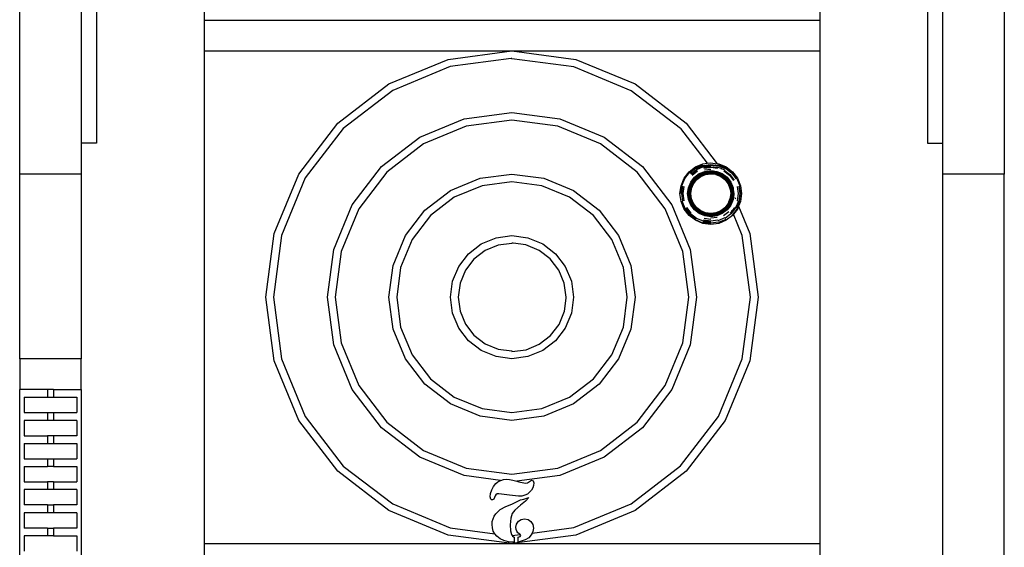
# Model space of a CAD drawing. Units: inches. Extents: x 103 to 425, y -10 to 174.
# Drawn here: x 103 to 135, y 138 to 155 of the extents above; entities that cross this region are included whole.
import ezdxf

# ---------------------------------------------------------------- set-up
doc = ezdxf.new("R2010")
doc.units = ezdxf.units.IN
doc.header["$MEASUREMENT"] = 0
doc.layers.add('Edges', color=7, linetype='Continuous')

# ---------------------------------------------------------------- blocks, each defined once
blk = doc.blocks.new('shuffleplan')
at = {"layer": 'Edges'}
for p, q in [((102.934, 150.131), (102.934, 174.131)), ((104.934, 172.131), (104.934, 151.131)), ((132.934, 151.131), (132.934, 172.131)), ((105.433, 169.099), (105.433, 151.131)), ((132.435, 169.099), (132.435, 151.131)), ((108.934, 161.131), (108.934, 155.131)), ((128.934, 161.131), (128.934, 155.131)), ((134.934, 159.631), (134.934, 150.131)), ((108.934, 155.131), (128.934, 155.131)), ((108.934, 155.131), (108.934, 154.131)), ((128.934, 155.131), (128.934, 154.131)), ((108.934, 154.131), (118.934, 154.131)), ((108.934, 154.131), (108.934, 138.131)), ((116.864, 153.859), (118.934, 154.131)), ((118.934, 154.131), (128.934, 154.131)), ((118.934, 154.131), (121.005, 153.859)), ((128.934, 154.131), (128.934, 138.131)), ((114.934, 153.06), (116.864, 153.859)), ((116.927, 153.624), (115.056, 152.849)), ((118.902, 153.884), (116.927, 153.624)), ((118.934, 153.888), (118.902, 153.884)), ((118.934, 153.879), (118.902, 153.884)), ((118.934, 153.888), (118.934, 153.879)), ((120.94, 153.615), (118.934, 153.879)), ((122.808, 152.841), (120.94, 153.615)), ((121.005, 153.859), (122.934, 153.06)), ((113.277, 151.788), (114.934, 153.06)), ((122.934, 153.06), (124.591, 151.788)), ((115.056, 152.849), (113.45, 151.616)), ((124.413, 151.61), (122.808, 152.841)), ((117.381, 151.927), (118.934, 152.131)), ((118.934, 152.131), (120.487, 151.927)), ((112.006, 150.131), (113.277, 151.788)), ((115.934, 151.328), (117.381, 151.927)), ((117.447, 151.683), (116.06, 151.109)), ((118.934, 151.879), (117.447, 151.683)), ((120.422, 151.683), (118.934, 151.879)), ((121.808, 151.109), (120.422, 151.683)), ((120.487, 151.927), (121.934, 151.328)), ((124.591, 151.788), (125.604, 150.468)), ((113.45, 151.616), (112.217, 150.01)), ((124.413, 151.61), (125.279, 150.481)), ((105.433, 151.131), (104.934, 151.131)), ((104.934, 151.131), (104.934, 150.131)), ((114.692, 150.374), (115.934, 151.328)), ((116.06, 151.109), (114.87, 150.196)), ((122.999, 150.196), (121.808, 151.109)), ((121.934, 151.328), (123.177, 150.374)), ((132.435, 151.131), (132.934, 151.131)), ((132.934, 150.131), (132.934, 151.131)), ((124.894, 150.362), (125.135, 150.462)), ((124.906, 150.34), (125.141, 150.437)), ((124.921, 150.314), (125.149, 150.408)), ((125.135, 150.462), (125.279, 150.481)), ((125.149, 150.408), (125.318, 150.43)), ((125.153, 150.392), (125.329, 150.415)), ((125.279, 150.481), (125.394, 150.496)), ((125.284, 150.475), (125.279, 150.481)), ((125.318, 150.43), (125.308, 150.443)), ((125.318, 150.43), (125.394, 150.44)), ((125.329, 150.415), (125.318, 150.43)), ((125.329, 150.415), (125.394, 150.424)), ((125.334, 150.409), (125.329, 150.415)), ((125.394, 150.496), (125.604, 150.468)), ((125.394, 150.44), (125.638, 150.408)), ((125.394, 150.424), (125.634, 150.392)), ((125.604, 150.468), (125.61, 150.46)), ((125.604, 150.468), (125.652, 150.462)), ((125.638, 150.408), (125.656, 150.401)), ((125.64, 150.422), (125.656, 150.401)), ((125.646, 150.437), (125.881, 150.34)), ((125.652, 150.462), (125.894, 150.362)), ((125.656, 150.401), (125.66, 150.395)), ((125.656, 150.401), (125.866, 150.314)), ((104.934, 150.131), (102.934, 150.131)), ((102.934, 144.131), (102.934, 150.131)), ((104.934, 150.131), (104.934, 144.131)), ((111.207, 148.202), (112.006, 150.131)), ((113.738, 149.131), (114.692, 150.374)), ((114.87, 150.196), (113.956, 149.005)), ((117.899, 149.995), (118.934, 150.131)), ((118.934, 150.131), (119.969, 149.995)), ((123.912, 149.005), (122.999, 150.196)), ((123.177, 150.374), (124.13, 149.131)), ((124.528, 149.996), (124.687, 150.203)), ((124.55, 149.983), (124.705, 150.185)), ((124.687, 150.203), (124.894, 150.362)), ((124.695, 150.194), (124.9, 150.351)), ((124.715, 150.175), (124.914, 150.327)), ((124.749, 150.14), (124.938, 150.285)), ((124.775, 150.115), (124.956, 150.254)), ((124.788, 150.101), (124.966, 150.237)), ((124.863, 150.026), (125.019, 150.146)), ((124.882, 150.008), (125.032, 150.123)), ((124.891, 149.999), (125.038, 150.112)), ((124.899, 149.99), (125.044, 150.102)), ((124.907, 149.983), (125.049, 150.092)), ((124.914, 149.976), (125.054, 150.083)), ((124.938, 150.285), (125.158, 150.376)), ((125.019, 150.146), (125.199, 150.22)), ((125.032, 150.123), (125.206, 150.195)), ((125.038, 150.112), (125.21, 150.183)), ((125.044, 150.102), (125.213, 150.171)), ((125.049, 150.092), (125.215, 150.161)), ((125.054, 150.083), (125.218, 150.151)), ((125.059, 150.076), (125.22, 150.143)), ((125.063, 150.069), (125.222, 150.135)), ((125.066, 150.064), (125.224, 150.13)), ((125.068, 150.06), (125.225, 150.125)), ((125.069, 150.058), (125.226, 150.123)), ((125.07, 150.057), (125.226, 150.122)), ((125.162, 150.359), (125.354, 150.384)), ((125.167, 150.341), (125.366, 150.367)), ((125.172, 150.323), (125.379, 150.35)), ((125.187, 150.267), (125.394, 150.294)), ((125.199, 150.22), (125.394, 150.246)), ((125.206, 150.195), (125.394, 150.22)), ((125.21, 150.183), (125.394, 150.207)), ((125.213, 150.171), (125.394, 150.195)), ((125.215, 150.161), (125.394, 150.184)), ((125.218, 150.151), (125.394, 150.174)), ((125.22, 150.143), (125.394, 150.165)), ((125.222, 150.135), (125.394, 150.158)), ((125.224, 150.13), (125.394, 150.152)), ((125.225, 150.125), (125.394, 150.148)), ((125.226, 150.123), (125.394, 150.145)), ((125.226, 150.122), (125.394, 150.144)), ((125.354, 150.384), (125.35, 150.389)), ((125.354, 150.384), (125.394, 150.389)), ((125.366, 150.367), (125.354, 150.384)), ((125.366, 150.367), (125.394, 150.371)), ((125.379, 150.35), (125.366, 150.367)), ((125.379, 150.35), (125.394, 150.352)), ((125.383, 150.345), (125.379, 150.35)), ((125.394, 150.371), (125.62, 150.341)), ((125.394, 150.352), (125.615, 150.323)), ((125.394, 150.246), (125.467, 150.236)), ((125.394, 150.22), (125.489, 150.207)), ((125.394, 150.207), (125.5, 150.193)), ((125.394, 150.195), (125.575, 150.171)), ((125.394, 150.184), (125.572, 150.161)), ((125.394, 150.174), (125.528, 150.157)), ((125.394, 150.165), (125.536, 150.147)), ((125.394, 150.158), (125.542, 150.138)), ((125.394, 150.152), (125.547, 150.132)), ((125.394, 150.148), (125.551, 150.127)), ((125.394, 150.145), (125.553, 150.124)), ((125.394, 150.144), (125.553, 150.124)), ((125.489, 150.207), (125.467, 150.236)), ((125.467, 150.236), (125.588, 150.22)), ((125.5, 150.193), (125.489, 150.207)), ((125.489, 150.207), (125.581, 150.195)), ((125.5, 150.193), (125.578, 150.183)), ((125.528, 150.157), (125.569, 150.151)), ((125.536, 150.147), (125.528, 150.157)), ((125.536, 150.147), (125.567, 150.143)), ((125.542, 150.138), (125.536, 150.147)), ((125.542, 150.138), (125.565, 150.135)), ((125.547, 150.132), (125.542, 150.138)), ((125.547, 150.132), (125.563, 150.13)), ((125.551, 150.127), (125.547, 150.132)), ((125.551, 150.127), (125.562, 150.125)), ((125.553, 150.124), (125.551, 150.127)), ((125.554, 150.123), (125.553, 150.124)), ((125.554, 150.123), (125.561, 150.122)), ((125.554, 150.123), (125.562, 150.123)), ((125.561, 150.122), (125.718, 150.057)), ((125.562, 150.125), (125.719, 150.06)), ((125.562, 150.123), (125.718, 150.058)), ((125.563, 150.13), (125.722, 150.064)), ((125.565, 150.135), (125.725, 150.069)), ((125.567, 150.143), (125.728, 150.076)), ((125.569, 150.151), (125.733, 150.083)), ((125.572, 150.161), (125.738, 150.092)), ((125.575, 150.171), (125.743, 150.102)), ((125.578, 150.183), (125.749, 150.112)), ((125.581, 150.195), (125.756, 150.123)), ((125.588, 150.22), (125.769, 150.146)), ((125.625, 150.359), (125.717, 150.32)), ((125.71, 150.33), (125.717, 150.32)), ((125.717, 150.32), (125.739, 150.292)), ((125.717, 150.32), (125.84, 150.269)), ((125.733, 150.083), (125.873, 149.976)), ((125.738, 150.092), (125.88, 149.983)), ((125.743, 150.102), (125.888, 149.99)), ((125.749, 150.112), (125.897, 149.999)), ((125.756, 150.123), (125.906, 150.008)), ((125.769, 150.146), (125.924, 150.026)), ((125.822, 150.237), (125.999, 150.101)), ((125.831, 150.254), (126.012, 150.115)), ((125.874, 150.327), (126.072, 150.175)), ((125.881, 150.34), (126.083, 150.185)), ((125.894, 150.362), (126.101, 150.203)), ((125.999, 150.101), (126.135, 149.924)), ((126.012, 150.115), (126.151, 149.933)), ((126.072, 150.175), (126.225, 149.976)), ((126.101, 150.203), (126.26, 149.996)), ((134.934, 150.131), (132.934, 150.131)), ((132.934, 106.131), (132.934, 150.131)), ((134.934, 82.131), (134.934, 150.131)), ((112.217, 150.01), (111.442, 148.139)), ((116.934, 149.596), (117.899, 149.995)), ((118.934, 149.879), (117.964, 149.752)), ((119.904, 149.752), (118.934, 149.879)), ((119.969, 149.995), (120.934, 149.596)), ((124.428, 149.755), (124.528, 149.996)), ((124.44, 149.751), (124.538, 149.99)), ((124.453, 149.748), (124.55, 149.983)), ((124.669, 149.69), (124.744, 149.871)), ((124.694, 149.683), (124.767, 149.858)), ((124.707, 149.68), (124.778, 149.852)), ((124.718, 149.677), (124.788, 149.846)), ((124.729, 149.674), (124.797, 149.84)), ((124.738, 149.671), (124.806, 149.835)), ((124.744, 149.871), (124.863, 150.026)), ((124.747, 149.669), (124.814, 149.831)), ((124.754, 149.667), (124.82, 149.827)), ((124.76, 149.666), (124.825, 149.824)), ((124.764, 149.665), (124.829, 149.822)), ((124.767, 149.858), (124.882, 150.008)), ((124.767, 149.664), (124.832, 149.82)), ((124.768, 149.664), (124.833, 149.82)), ((124.778, 149.852), (124.891, 149.999)), ((124.788, 149.846), (124.899, 149.99)), ((124.797, 149.84), (124.907, 149.983)), ((124.806, 149.835), (124.914, 149.976)), ((124.814, 149.831), (124.92, 149.969)), ((124.82, 149.827), (124.925, 149.964)), ((124.825, 149.824), (124.93, 149.96)), ((124.829, 149.822), (124.933, 149.957)), ((124.832, 149.82), (124.935, 149.955)), ((124.833, 149.82), (124.936, 149.954)), ((124.92, 149.969), (125.059, 150.076)), ((124.925, 149.964), (125.063, 150.069)), ((124.93, 149.96), (125.066, 150.064)), ((124.933, 149.957), (125.068, 150.06)), ((124.935, 149.955), (125.069, 150.058)), ((124.936, 149.954), (125.07, 150.057)), ((125.718, 150.058), (125.853, 149.955)), ((125.718, 150.057), (125.852, 149.954)), ((125.719, 150.06), (125.854, 149.957)), ((125.722, 150.064), (125.858, 149.96)), ((125.725, 150.069), (125.862, 149.964)), ((125.728, 150.076), (125.867, 149.969)), ((125.852, 149.954), (125.955, 149.82)), ((125.853, 149.955), (125.956, 149.82)), ((125.854, 149.957), (125.958, 149.822)), ((125.858, 149.96), (125.962, 149.824)), ((125.862, 149.964), (125.967, 149.827)), ((125.867, 149.969), (125.973, 149.831)), ((125.873, 149.976), (125.981, 149.835)), ((125.88, 149.983), (125.99, 149.84)), ((125.888, 149.99), (125.959, 149.898)), ((125.897, 149.999), (125.942, 149.94)), ((125.906, 150.008), (125.923, 149.985)), ((125.923, 149.985), (125.942, 149.94)), ((125.923, 149.985), (126.021, 149.858)), ((125.924, 150.026), (126.043, 149.871)), ((125.942, 149.94), (125.959, 149.898)), ((125.942, 149.94), (126.01, 149.852)), ((125.955, 149.82), (126.019, 149.664)), ((125.956, 149.82), (126.02, 149.664)), ((125.958, 149.822), (126.023, 149.665)), ((125.959, 149.898), (125.999, 149.846)), ((125.962, 149.824), (126.027, 149.666)), ((125.967, 149.827), (126.033, 149.667)), ((125.973, 149.831), (126.04, 149.669)), ((125.981, 149.835), (126.049, 149.671)), ((125.99, 149.84), (126.059, 149.674)), ((125.999, 149.846), (126.069, 149.677)), ((126.01, 149.852), (126.081, 149.68)), ((126.021, 149.858), (126.093, 149.683)), ((126.043, 149.871), (126.118, 149.69)), ((126.237, 149.983), (126.335, 149.748)), ((126.249, 149.99), (126.348, 149.751)), ((126.26, 149.996), (126.36, 149.755)), ((116.106, 148.96), (116.934, 149.596)), ((117.964, 149.752), (117.06, 149.377)), ((120.808, 149.377), (119.904, 149.752)), ((120.934, 149.596), (121.763, 148.96)), ((124.394, 149.496), (124.428, 149.755)), ((124.428, 149.237), (124.394, 149.496)), ((124.434, 149.496), (124.467, 149.744)), ((124.449, 149.496), (124.481, 149.74)), ((124.481, 149.251), (124.449, 149.496)), ((124.5, 149.496), (124.531, 149.727)), ((124.531, 149.265), (124.5, 149.496)), ((124.643, 149.496), (124.661, 149.631)), ((124.669, 149.302), (124.643, 149.496)), ((124.661, 149.631), (124.669, 149.69)), ((124.661, 149.631), (124.688, 149.631)), ((124.67, 149.496), (124.688, 149.631)), ((124.694, 149.308), (124.67, 149.496)), ((124.682, 149.496), (124.7, 149.631)), ((124.707, 149.312), (124.682, 149.496)), ((124.688, 149.631), (124.694, 149.683)), ((124.688, 149.631), (124.7, 149.631)), ((124.694, 149.496), (124.718, 149.677)), ((124.718, 149.315), (124.694, 149.496)), ((124.7, 149.631), (124.707, 149.68)), ((124.705, 149.496), (124.723, 149.631)), ((124.729, 149.318), (124.705, 149.496)), ((124.715, 149.496), (124.733, 149.631)), ((124.738, 149.32), (124.715, 149.496)), ((124.723, 149.631), (124.729, 149.674)), ((124.723, 149.631), (124.733, 149.631)), ((124.724, 149.496), (124.742, 149.631)), ((124.747, 149.323), (124.724, 149.496)), ((124.732, 149.496), (124.749, 149.631)), ((124.754, 149.324), (124.732, 149.496)), ((124.733, 149.631), (124.738, 149.671)), ((124.733, 149.631), (124.742, 149.631)), ((124.738, 149.496), (124.755, 149.631)), ((124.76, 149.326), (124.738, 149.496)), ((124.742, 149.631), (124.747, 149.669)), ((124.742, 149.496), (124.76, 149.631)), ((124.742, 149.631), (124.749, 149.631)), ((124.764, 149.327), (124.742, 149.496)), ((124.745, 149.496), (124.764, 149.631)), ((124.767, 149.328), (124.745, 149.496)), ((124.746, 149.496), (124.764, 149.631)), ((124.768, 149.328), (124.746, 149.496)), ((124.749, 149.631), (124.754, 149.667)), ((124.749, 149.631), (124.755, 149.631)), ((124.755, 149.631), (124.76, 149.666)), ((124.755, 149.631), (124.76, 149.631)), ((124.76, 149.631), (124.764, 149.665)), ((124.76, 149.631), (124.764, 149.631)), ((124.764, 149.631), (124.768, 149.664)), ((124.764, 149.631), (124.767, 149.664)), ((126.019, 149.664), (126.024, 149.631)), ((126.042, 149.496), (126.019, 149.328)), ((126.02, 149.664), (126.024, 149.631)), ((126.043, 149.496), (126.02, 149.328)), ((126.023, 149.665), (126.027, 149.631)), ((126.045, 149.496), (126.023, 149.327)), ((126.024, 149.631), (126.043, 149.496)), ((126.024, 149.631), (126.042, 149.496)), ((126.024, 149.631), (126.027, 149.631)), ((126.027, 149.666), (126.032, 149.631)), ((126.027, 149.631), (126.045, 149.496)), ((126.027, 149.631), (126.032, 149.631)), ((126.05, 149.496), (126.027, 149.326)), ((126.032, 149.631), (126.05, 149.496)), ((126.032, 149.631), (126.038, 149.631)), ((126.033, 149.667), (126.038, 149.631)), ((126.056, 149.496), (126.033, 149.324)), ((126.038, 149.631), (126.056, 149.496)), ((126.038, 149.631), (126.045, 149.631)), ((126.04, 149.669), (126.045, 149.631)), ((126.063, 149.496), (126.04, 149.323)), ((126.045, 149.631), (126.063, 149.496)), ((126.045, 149.631), (126.054, 149.631)), ((126.049, 149.671), (126.054, 149.631)), ((126.072, 149.496), (126.049, 149.32)), ((126.053, 149.672), (126.062, 149.65)), ((126.054, 149.631), (126.072, 149.496)), ((126.054, 149.631), (126.064, 149.631)), ((126.059, 149.674), (126.062, 149.65)), ((126.082, 149.496), (126.059, 149.318)), ((126.062, 149.65), (126.07, 149.631)), ((126.062, 149.65), (126.064, 149.631)), ((126.064, 149.631), (126.082, 149.496)), ((126.064, 149.631), (126.07, 149.631)), ((126.069, 149.677), (126.075, 149.631)), ((126.093, 149.496), (126.069, 149.315)), ((126.07, 149.631), (126.078, 149.611)), ((126.07, 149.631), (126.075, 149.631)), ((126.075, 149.631), (126.078, 149.611)), ((126.078, 149.611), (126.093, 149.496)), ((126.081, 149.68), (126.105, 149.496)), ((126.105, 149.496), (126.081, 149.312)), ((126.093, 149.683), (126.1, 149.631)), ((126.118, 149.496), (126.093, 149.308)), ((126.1, 149.631), (126.126, 149.631)), ((126.1, 149.631), (126.114, 149.525)), ((126.114, 149.525), (126.139, 149.463)), ((126.114, 149.525), (126.118, 149.496)), ((126.118, 149.69), (126.126, 149.631)), ((126.139, 149.463), (126.118, 149.302)), ((126.126, 149.631), (126.144, 149.496)), ((126.144, 149.496), (126.139, 149.463)), ((126.257, 149.727), (126.287, 149.496)), ((126.287, 149.496), (126.257, 149.265)), ((126.306, 149.74), (126.338, 149.496)), ((126.338, 149.496), (126.306, 149.251)), ((126.321, 149.744), (126.353, 149.496)), ((126.353, 149.496), (126.321, 149.247)), ((126.36, 149.755), (126.394, 149.496)), ((126.394, 149.496), (126.36, 149.237)), ((113.139, 147.684), (113.738, 149.131)), ((117.06, 149.377), (116.284, 148.782)), ((121.584, 148.782), (120.808, 149.377)), ((124.13, 149.131), (124.73, 147.684)), ((124.528, 148.996), (124.428, 149.237)), ((124.538, 149.002), (124.44, 149.24)), ((124.562, 149.016), (124.467, 149.247)), ((124.744, 149.121), (124.669, 149.302)), ((124.767, 149.134), (124.694, 149.308)), ((124.778, 149.14), (124.707, 149.312)), ((124.788, 149.146), (124.718, 149.315)), ((124.797, 149.152), (124.729, 149.318)), ((124.806, 149.157), (124.738, 149.32)), ((124.863, 148.965), (124.744, 149.121)), ((124.814, 149.161), (124.747, 149.323)), ((124.82, 149.165), (124.754, 149.324)), ((124.825, 149.168), (124.76, 149.326)), ((124.829, 149.17), (124.764, 149.327)), ((124.832, 149.171), (124.767, 149.328)), ((124.882, 148.984), (124.767, 149.134)), ((124.833, 149.172), (124.768, 149.328)), ((124.891, 148.993), (124.778, 149.14)), ((124.899, 149.001), (124.788, 149.146)), ((124.907, 149.009), (124.797, 149.152)), ((124.914, 149.016), (124.806, 149.157)), ((124.92, 149.022), (124.814, 149.161)), ((124.925, 149.028), (124.82, 149.165)), ((124.93, 149.032), (124.825, 149.168)), ((124.933, 149.035), (124.829, 149.17)), ((124.935, 149.037), (124.832, 149.171)), ((124.936, 149.038), (124.833, 149.172)), ((125.955, 149.172), (125.852, 149.038)), ((125.956, 149.171), (125.853, 149.037)), ((125.958, 149.17), (125.854, 149.035)), ((125.962, 149.168), (125.858, 149.032)), ((125.967, 149.165), (125.862, 149.028)), ((125.973, 149.161), (125.867, 149.022)), ((125.981, 149.157), (125.873, 149.016)), ((125.99, 149.152), (125.88, 149.009)), ((126, 149.146), (125.888, 149.001)), ((126.005, 149.134), (125.897, 148.993)), ((126.01, 149.121), (125.906, 148.984)), ((125.973, 149.212), (125.955, 149.172)), ((125.973, 149.212), (125.956, 149.171)), ((125.974, 149.209), (125.958, 149.17)), ((125.976, 149.203), (125.962, 149.168)), ((125.98, 149.195), (125.967, 149.165)), ((126.02, 149.328), (125.972, 149.214)), ((126.019, 149.328), (125.972, 149.214)), ((125.972, 149.214), (125.973, 149.212)), ((125.974, 149.209), (125.973, 149.212)), ((125.984, 149.186), (125.973, 149.161)), ((126.023, 149.327), (125.974, 149.209)), ((125.976, 149.203), (125.974, 149.209)), ((126.027, 149.326), (125.976, 149.203)), ((125.98, 149.195), (125.976, 149.203)), ((126.033, 149.324), (125.98, 149.195)), ((125.988, 149.174), (125.981, 149.157)), ((126.04, 149.323), (125.984, 149.186)), ((125.988, 149.174), (125.984, 149.186)), ((126.049, 149.32), (125.988, 149.174)), ((125.994, 149.161), (125.988, 149.174)), ((125.994, 149.161), (125.99, 149.152)), ((126.059, 149.318), (125.994, 149.161)), ((126.069, 149.315), (126, 149.146)), ((126, 149.146), (126, 149.147)), ((126.01, 149.14), (126.005, 149.134)), ((126.01, 149.121), (126.005, 149.134)), ((126.081, 149.312), (126.01, 149.14)), ((126.021, 149.134), (126.01, 149.121)), ((126.022, 149.093), (126.01, 149.121)), ((126.093, 149.308), (126.021, 149.134)), ((126.043, 149.121), (126.022, 149.093)), ((126.118, 149.302), (126.043, 149.121)), ((126.176, 149.375), (126.196, 149.326)), ((126.258, 149.177), (126.197, 149.032)), ((126.275, 149.136), (126.225, 149.016)), ((126.254, 149.186), (126.258, 149.177)), ((126.29, 149.256), (126.258, 149.177)), ((126.258, 149.177), (126.265, 149.161)), ((126.321, 149.247), (126.274, 149.138)), ((126.274, 149.138), (126.275, 149.136)), ((126.275, 149.136), (126.282, 149.119)), ((126.348, 149.24), (126.29, 149.1)), ((126.36, 149.237), (126.296, 149.084)), ((113.956, 149.005), (113.382, 147.619)), ((115.47, 148.131), (116.106, 148.96)), ((121.763, 148.96), (122.398, 148.131)), ((124.486, 147.619), (123.912, 149.005)), ((124.687, 148.789), (124.528, 148.996)), ((124.695, 148.797), (124.538, 149.002)), ((124.705, 148.807), (124.55, 149.009)), ((124.737, 148.84), (124.59, 149.032)), ((124.762, 148.864), (124.62, 149.049)), ((124.906, 148.652), (124.705, 148.807)), ((124.93, 148.692), (124.737, 148.84)), ((125.019, 148.846), (124.863, 148.965)), ((125.032, 148.869), (124.882, 148.984)), ((125.038, 148.88), (124.891, 148.993)), ((125.044, 148.89), (124.899, 149.001)), ((125.049, 148.9), (124.907, 149.009)), ((125.054, 148.908), (124.914, 149.016)), ((125.059, 148.916), (124.92, 149.022)), ((125.063, 148.922), (124.925, 149.028)), ((125.066, 148.928), (124.93, 149.032)), ((125.068, 148.931), (124.933, 149.035)), ((125.069, 148.934), (124.935, 149.037)), ((125.07, 148.935), (124.936, 149.038)), ((125.199, 148.771), (125.019, 148.846)), ((125.206, 148.797), (125.032, 148.869)), ((125.21, 148.809), (125.038, 148.88)), ((125.213, 148.82), (125.044, 148.89)), ((125.215, 148.831), (125.049, 148.9)), ((125.218, 148.841), (125.054, 148.908)), ((125.22, 148.849), (125.059, 148.916)), ((125.222, 148.856), (125.063, 148.922)), ((125.224, 148.862), (125.066, 148.928)), ((125.225, 148.866), (125.068, 148.931)), ((125.226, 148.869), (125.069, 148.934)), ((125.226, 148.87), (125.07, 148.935)), ((125.394, 148.784), (125.21, 148.809)), ((125.394, 148.796), (125.213, 148.82)), ((125.394, 148.807), (125.215, 148.831)), ((125.394, 148.817), (125.218, 148.841)), ((125.394, 148.826), (125.22, 148.849)), ((125.394, 148.834), (125.222, 148.856)), ((125.394, 148.84), (125.224, 148.862)), ((125.394, 148.844), (125.225, 148.866)), ((125.394, 148.848), (125.226, 148.87)), ((125.394, 148.847), (125.226, 148.869)), ((125.561, 148.87), (125.394, 148.848)), ((125.562, 148.869), (125.394, 148.847)), ((125.562, 148.866), (125.394, 148.844)), ((125.563, 148.862), (125.394, 148.84)), ((125.565, 148.856), (125.394, 148.834)), ((125.567, 148.849), (125.394, 148.826)), ((125.569, 148.841), (125.394, 148.817)), ((125.572, 148.831), (125.394, 148.807)), ((125.575, 148.82), (125.394, 148.796)), ((125.578, 148.809), (125.394, 148.784)), ((125.718, 148.935), (125.561, 148.87)), ((125.718, 148.934), (125.562, 148.869)), ((125.719, 148.931), (125.562, 148.866)), ((125.722, 148.928), (125.563, 148.862)), ((125.725, 148.922), (125.565, 148.856)), ((125.728, 148.916), (125.567, 148.849)), ((125.733, 148.908), (125.569, 148.841)), ((125.738, 148.9), (125.572, 148.831)), ((125.743, 148.89), (125.575, 148.82)), ((125.749, 148.88), (125.578, 148.809)), ((125.756, 148.869), (125.581, 148.797)), ((125.769, 148.846), (125.588, 148.771)), ((125.852, 149.038), (125.718, 148.935)), ((125.853, 149.037), (125.718, 148.934)), ((125.854, 149.035), (125.719, 148.931)), ((125.858, 149.032), (125.722, 148.928)), ((125.862, 149.028), (125.725, 148.922)), ((125.867, 149.022), (125.728, 148.916)), ((125.873, 149.016), (125.733, 148.908)), ((125.88, 149.009), (125.738, 148.9)), ((125.888, 149.001), (125.743, 148.89)), ((125.897, 148.993), (125.749, 148.88)), ((125.906, 148.984), (125.756, 148.869)), ((125.924, 148.965), (125.769, 148.846)), ((125.986, 148.904), (125.812, 148.771)), ((126.05, 148.84), (125.858, 148.692)), ((126.022, 149.093), (125.924, 148.965)), ((126.085, 148.942), (126.025, 148.864)), ((126.1, 148.905), (126.05, 148.84)), ((126.085, 148.942), (126.077, 148.96)), ((126.167, 149.049), (126.085, 148.942)), ((126.087, 148.935), (126.085, 148.942)), ((126.126, 148.842), (126.092, 148.797)), ((126.1, 148.905), (126.097, 148.912)), ((126.197, 149.032), (126.1, 148.905)), ((126.106, 148.891), (126.1, 148.905)), ((126.131, 148.829), (126.101, 148.789)), ((126.126, 148.842), (126.125, 148.845)), ((126.249, 149.002), (126.126, 148.842)), ((126.131, 148.829), (126.126, 148.842)), ((126.26, 148.996), (126.131, 148.829)), ((126.418, 148.137), (126.131, 148.829)), ((126.29, 149.1), (126.249, 149.002)), ((126.296, 149.084), (126.26, 148.996)), ((126.288, 149.104), (126.29, 149.1)), ((126.29, 149.1), (126.296, 149.084)), ((126.296, 149.084), (126.662, 148.202)), ((116.284, 148.782), (115.688, 148.005)), ((122.18, 148.005), (121.584, 148.782)), ((124.894, 148.63), (124.687, 148.789)), ((125.135, 148.53), (124.894, 148.63)), ((125.138, 148.542), (124.9, 148.64)), ((125.153, 148.599), (124.93, 148.692)), ((125.394, 148.496), (125.135, 148.53)), ((125.394, 148.522), (125.141, 148.555)), ((125.394, 148.536), (125.145, 148.569)), ((125.394, 148.551), (125.149, 148.584)), ((125.394, 148.585), (125.158, 148.616)), ((125.394, 148.603), (125.162, 148.633)), ((125.394, 148.659), (125.177, 148.687)), ((125.394, 148.746), (125.199, 148.771)), ((125.394, 148.772), (125.206, 148.797)), ((125.581, 148.797), (125.394, 148.772)), ((125.588, 148.771), (125.394, 148.746)), ((125.6, 148.725), (125.394, 148.698)), ((125.625, 148.633), (125.394, 148.603)), ((125.642, 148.569), (125.394, 148.536)), ((125.652, 148.53), (125.394, 148.496)), ((125.849, 148.707), (125.629, 148.616)), ((125.881, 148.652), (125.646, 148.555)), ((125.894, 148.63), (125.652, 148.53)), ((126.101, 148.789), (125.894, 148.63)), ((110.934, 146.131), (111.207, 148.202)), ((126.662, 148.202), (126.934, 146.131)), ((111.442, 148.139), (111.178, 146.131)), ((115.071, 147.167), (115.47, 148.131)), ((115.688, 148.005), (115.314, 147.101)), ((117.52, 147.546), (117.934, 147.863)), ((117.934, 147.863), (118.417, 148.063)), ((118.417, 148.063), (118.934, 148.131)), ((118.934, 147.879), (118.482, 147.82)), ((118.934, 148.131), (119.452, 148.063)), ((118.934, 147.888), (118.934, 147.879)), ((118.967, 147.884), (118.934, 147.888)), ((118.967, 147.884), (118.934, 147.879)), ((119.389, 147.828), (118.967, 147.884)), ((119.452, 148.063), (119.934, 147.863)), ((119.934, 147.863), (120.348, 147.546)), ((122.554, 147.101), (122.18, 148.005)), ((122.398, 148.131), (122.798, 147.167)), ((126.682, 146.131), (126.418, 148.137)), ((112.934, 146.131), (113.139, 147.684)), ((113.382, 147.619), (113.186, 146.131)), ((117.202, 147.131), (117.52, 147.546)), ((118.06, 147.645), (117.698, 147.367)), ((118.482, 147.82), (118.06, 147.645)), ((119.812, 147.653), (119.389, 147.828)), ((120.176, 147.373), (119.812, 147.653)), ((120.348, 147.546), (120.666, 147.131)), ((124.682, 146.131), (124.486, 147.619)), ((124.73, 147.684), (124.934, 146.131)), ((117.698, 147.367), (117.421, 147.005)), ((120.455, 147.01), (120.176, 147.373)), ((114.934, 146.131), (115.071, 147.167)), ((115.314, 147.101), (115.186, 146.131)), ((117.002, 146.649), (117.202, 147.131)), ((117.421, 147.005), (117.246, 146.584)), ((120.631, 146.586), (120.455, 147.01)), ((120.666, 147.131), (120.866, 146.649)), ((122.682, 146.131), (122.554, 147.101)), ((122.798, 147.167), (122.934, 146.131)), ((116.934, 146.131), (117.002, 146.649)), ((117.246, 146.584), (117.186, 146.131)), ((120.691, 146.131), (120.631, 146.586)), ((120.866, 146.649), (120.934, 146.131)), ((111.207, 144.061), (110.934, 146.131)), ((111.178, 146.131), (111.442, 144.124)), ((113.139, 144.579), (112.934, 146.131)), ((113.186, 146.131), (113.382, 144.644)), ((115.071, 145.096), (114.934, 146.131)), ((115.186, 146.131), (115.314, 145.161)), ((117.002, 145.614), (116.934, 146.131)), ((117.186, 146.131), (117.246, 145.679)), ((120.639, 145.675), (120.695, 146.1)), ((120.695, 146.1), (120.691, 146.131)), ((120.699, 146.131), (120.691, 146.131)), ((120.695, 146.1), (120.699, 146.131)), ((120.934, 146.131), (120.866, 145.614)), ((122.554, 145.161), (122.682, 146.131)), ((122.934, 146.131), (122.798, 145.096)), ((124.486, 144.644), (124.682, 146.131)), ((124.934, 146.131), (124.73, 144.579)), ((126.418, 144.126), (126.682, 146.131)), ((126.934, 146.131), (126.662, 144.061)), ((117.202, 145.131), (117.002, 145.614)), ((117.246, 145.679), (117.421, 145.258)), ((120.463, 145.249), (120.639, 145.675)), ((120.866, 145.614), (120.666, 145.131)), ((115.47, 144.131), (115.071, 145.096)), ((115.314, 145.161), (115.688, 144.258)), ((117.52, 144.717), (117.202, 145.131)), ((117.421, 145.258), (117.698, 144.896)), ((120.182, 144.884), (120.463, 145.249)), ((120.666, 145.131), (120.348, 144.717)), ((122.18, 144.258), (122.554, 145.161)), ((122.798, 145.096), (122.398, 144.131)), ((113.382, 144.644), (113.956, 143.258)), ((117.934, 144.399), (117.52, 144.717)), ((117.698, 144.896), (118.06, 144.618)), ((119.817, 144.603), (120.182, 144.884)), ((120.348, 144.717), (119.934, 144.399)), ((123.912, 143.258), (124.486, 144.644)), ((113.738, 143.131), (113.139, 144.579)), ((118.417, 144.2), (117.934, 144.399)), ((118.06, 144.618), (118.482, 144.443)), ((118.482, 144.443), (118.934, 144.384)), ((118.934, 144.367), (119.391, 144.427)), ((118.934, 144.384), (118.934, 144.367)), ((119.391, 144.427), (119.817, 144.603)), ((119.934, 144.399), (119.452, 144.2)), ((124.73, 144.579), (124.13, 143.131)), ((102.934, 144.131), (102.934, 143.131)), ((104.934, 144.131), (102.934, 144.131)), ((104.934, 143.131), (104.934, 144.131)), ((112.006, 142.131), (111.207, 144.061)), ((111.442, 144.124), (112.217, 142.253)), ((116.106, 143.303), (115.47, 144.131)), ((115.688, 144.258), (116.284, 143.481)), ((118.934, 144.131), (118.417, 144.2)), ((119.452, 144.2), (118.934, 144.131)), ((121.584, 143.481), (122.18, 144.258)), ((122.398, 144.131), (121.763, 143.303)), ((125.644, 142.258), (126.418, 144.126)), ((126.662, 144.061), (125.862, 142.131)), ((116.284, 143.481), (117.06, 142.886)), ((120.808, 142.886), (121.584, 143.481)), ((102.934, 121.951), (102.934, 143.131)), ((103.834, 143.131), (102.934, 143.131)), ((103.834, 143.131), (103.834, 142.881)), ((104.034, 143.131), (103.834, 143.131)), ((104.034, 143.131), (104.034, 142.881)), ((104.034, 143.131), (104.934, 143.131)), ((104.934, 143.131), (104.934, 121.951)), ((114.692, 141.889), (113.738, 143.131)), ((113.956, 143.258), (114.87, 142.067)), ((116.934, 142.667), (116.106, 143.303)), ((121.763, 143.303), (120.934, 142.667)), ((122.999, 142.067), (123.912, 143.258)), ((124.13, 143.131), (123.177, 141.889)), ((103.078, 142.881), (103.078, 142.381)), ((103.078, 142.881), (103.834, 142.881)), ((103.834, 142.881), (104.034, 142.881)), ((104.034, 142.881), (104.791, 142.881)), ((104.791, 142.881), (104.791, 142.381)), ((117.06, 142.886), (117.964, 142.511)), ((119.904, 142.511), (120.808, 142.886)), ((117.899, 142.268), (116.934, 142.667)), ((117.964, 142.511), (118.934, 142.384)), ((118.934, 142.384), (119.904, 142.511)), ((120.934, 142.667), (119.969, 142.268)), ((103.078, 142.381), (103.834, 142.381)), ((103.078, 142.131), (103.078, 141.631)), ((103.834, 142.131), (103.078, 142.131)), ((103.834, 142.381), (103.834, 142.131)), ((103.834, 142.381), (104.034, 142.381)), ((104.034, 142.131), (103.834, 142.131)), ((104.034, 142.381), (104.034, 142.131)), ((104.034, 142.381), (104.791, 142.381)), ((104.791, 142.131), (104.034, 142.131)), ((104.791, 142.131), (104.791, 141.631)), ((113.277, 140.475), (112.006, 142.131)), ((112.217, 142.253), (113.45, 140.647)), ((118.934, 142.131), (117.899, 142.268)), ((119.969, 142.268), (118.934, 142.131)), ((124.413, 140.653), (125.644, 142.258)), ((125.862, 142.131), (124.591, 140.475)), ((115.934, 140.935), (114.692, 141.889)), ((114.87, 142.067), (116.06, 141.154)), ((121.808, 141.154), (122.999, 142.067)), ((123.177, 141.889), (121.934, 140.935)), ((103.078, 141.631), (103.834, 141.631)), ((103.834, 141.631), (103.834, 141.381)), ((104.034, 141.631), (103.834, 141.631)), ((104.034, 141.631), (104.034, 141.381)), ((104.791, 141.631), (104.034, 141.631)), ((103.078, 141.381), (103.078, 140.881)), ((103.078, 141.381), (103.834, 141.381)), ((103.834, 141.381), (104.034, 141.381)), ((104.034, 141.381), (104.791, 141.381)), ((104.791, 141.381), (104.791, 140.881)), ((116.06, 141.154), (117.447, 140.579)), ((120.422, 140.579), (121.808, 141.154)), ((103.078, 140.881), (103.834, 140.881)), ((103.834, 140.881), (103.834, 140.631)), ((103.834, 140.881), (104.034, 140.881)), ((104.034, 140.881), (104.034, 140.631)), ((104.034, 140.881), (104.791, 140.881)), ((117.381, 140.336), (115.934, 140.935)), ((121.934, 140.935), (120.487, 140.336)), ((103.077, 140.631), (103.077, 140.131)), ((103.077, 140.631), (103.834, 140.631)), ((104.034, 140.631), (103.834, 140.631)), ((104.034, 140.631), (104.792, 140.631)), ((104.792, 140.631), (104.792, 140.131)), ((113.45, 140.647), (115.056, 139.414)), ((117.447, 140.579), (118.934, 140.384)), ((118.934, 140.384), (120.422, 140.579)), ((122.808, 139.422), (124.413, 140.653)), ((114.934, 139.203), (113.277, 140.475)), ((118.564, 140.18), (117.381, 140.336)), ((118.479, 140.134), (118.564, 140.18)), ((118.564, 140.18), (118.566, 140.181)), ((118.566, 140.181), (118.659, 140.212)), ((118.659, 140.212), (118.747, 140.222)), ((118.747, 140.222), (118.852, 140.214)), ((118.852, 140.214), (118.964, 140.189)), ((118.964, 140.189), (119.088, 140.152)), ((120.487, 140.336), (119.088, 140.152)), ((119.504, 140.146), (119.573, 140.184)), ((119.573, 140.184), (119.625, 140.162)), ((119.625, 140.162), (119.643, 140.099)), ((124.591, 140.475), (122.934, 139.203)), ((103.077, 140.131), (103.834, 140.131)), ((103.077, 139.881), (103.077, 139.381)), ((103.834, 139.881), (103.077, 139.881)), ((103.834, 140.131), (103.834, 139.881)), ((104.034, 140.131), (103.834, 140.131)), ((104.034, 139.881), (103.834, 139.881)), ((104.034, 140.131), (104.034, 139.881)), ((104.034, 140.131), (104.792, 140.131)), ((104.792, 139.881), (104.034, 139.881)), ((104.792, 139.881), (104.792, 139.381)), ((118.238, 139.754), (118.279, 139.873)), ((118.279, 139.873), (118.337, 139.986)), ((118.337, 139.986), (118.407, 140.074)), ((118.407, 140.074), (118.479, 140.134)), ((119.088, 140.152), (119.157, 140.131)), ((119.157, 140.131), (119.368, 140.085)), ((119.368, 140.085), (119.434, 140.1)), ((119.434, 140.1), (119.504, 140.146)), ((119.564, 139.861), (119.507, 139.794)), ((119.607, 139.938), (119.564, 139.861)), ((119.634, 140.019), (119.607, 139.938)), ((119.643, 140.099), (119.634, 140.019)), ((118.225, 139.646), (118.238, 139.754)), ((118.246, 139.573), (118.225, 139.646)), ((118.27, 139.553), (118.246, 139.573)), ((118.3, 139.547), (118.27, 139.553)), ((118.344, 139.567), (118.3, 139.547)), ((118.37, 139.622), (118.344, 139.567)), ((118.387, 139.682), (118.37, 139.622)), ((118.405, 139.712), (118.387, 139.682)), ((118.448, 139.739), (118.405, 139.712)), ((118.509, 139.748), (118.448, 139.739)), ((118.855, 139.698), (118.509, 139.748)), ((119.144, 139.664), (118.855, 139.698)), ((118.927, 139.411), (119.163, 139.528)), ((119.253, 139.672), (119.144, 139.664)), ((119.163, 139.528), (119.207, 139.553)), ((119.207, 139.553), (119.32, 139.568)), ((119.35, 139.697), (119.253, 139.672)), ((119.32, 139.568), (119.476, 139.627)), ((119.434, 139.737), (119.35, 139.697)), ((119.476, 139.627), (119.37, 139.506)), ((119.507, 139.794), (119.434, 139.737)), ((103.834, 139.381), (103.077, 139.381)), ((103.834, 139.381), (103.834, 139.131)), ((103.834, 139.381), (104.034, 139.381)), ((104.034, 139.381), (104.034, 139.131)), ((104.792, 139.381), (104.034, 139.381)), ((116.864, 138.404), (114.934, 139.203)), ((115.056, 139.414), (116.927, 138.639)), ((118.405, 139.095), (118.545, 139.231)), ((118.545, 139.231), (118.735, 139.334)), ((118.735, 139.334), (118.927, 139.411)), ((119.024, 139.216), (118.943, 139.106)), ((119.21, 139.371), (119.024, 139.216)), ((119.37, 139.506), (119.21, 139.371)), ((120.94, 138.648), (122.808, 139.422)), ((122.934, 139.203), (121.005, 138.404)), ((103.078, 139.131), (103.078, 138.631)), ((103.834, 139.131), (103.078, 139.131)), ((104.034, 139.131), (103.834, 139.131)), ((104.791, 139.131), (104.034, 139.131)), ((104.791, 139.131), (104.791, 138.631)), ((118.295, 138.84), (118.317, 138.931)), ((118.317, 138.931), (118.354, 139.015)), ((118.354, 139.015), (118.405, 139.095)), ((118.894, 138.954), (118.879, 138.734)), ((118.943, 139.106), (118.894, 138.954)), ((119.144, 138.851), (119.236, 138.911)), ((119.236, 138.911), (119.343, 138.931)), ((119.343, 138.931), (119.457, 138.91)), ((119.457, 138.91), (119.551, 138.846)), ((103.834, 138.631), (103.078, 138.631)), ((103.834, 138.631), (103.834, 138.381)), ((103.834, 138.631), (104.034, 138.631)), ((104.034, 138.631), (104.034, 138.381)), ((104.791, 138.631), (104.034, 138.631)), ((116.927, 138.639), (118.372, 138.449)), ((118.288, 138.744), (118.295, 138.84)), ((118.298, 138.634), (118.288, 138.744)), ((118.327, 138.534), (118.298, 138.634)), ((118.879, 138.734), (118.889, 138.537)), ((119.06, 138.659), (119.081, 138.763)), ((119.068, 138.59), (119.06, 138.659)), ((119.09, 138.531), (119.068, 138.59)), ((119.081, 138.763), (119.144, 138.851)), ((119.551, 138.846), (119.614, 138.75)), ((119.593, 138.47), (120.94, 138.648)), ((119.614, 138.75), (119.635, 138.633)), ((119.635, 138.633), (119.616, 138.516)), ((103.078, 138.381), (103.078, 137.881)), ((103.834, 138.381), (103.078, 138.381)), ((104.034, 138.381), (103.834, 138.381)), ((104.034, 138.381), (104.791, 138.381)), ((104.791, 138.381), (104.791, 137.881)), ((118.934, 138.131), (116.864, 138.404)), ((118.372, 138.449), (118.327, 138.534)), ((118.375, 138.443), (118.372, 138.449)), ((118.443, 138.363), (118.375, 138.443)), ((118.547, 138.283), (118.443, 138.363)), ((118.674, 138.223), (118.547, 138.283)), ((118.889, 138.537), (118.92, 138.417)), ((118.92, 138.417), (118.942, 138.385)), ((121.005, 138.404), (118.934, 138.131)), ((118.942, 138.385), (119.198, 138.418)), ((118.942, 138.385), (118.954, 138.367)), ((118.954, 138.367), (119.005, 138.332)), ((119.005, 138.332), (119.005, 138.172)), ((119.128, 138.481), (119.09, 138.531)), ((119.185, 138.433), (119.128, 138.481)), ((119.133, 138.332), (119.2, 138.357)), ((119.133, 138.177), (119.133, 138.332)), ((119.365, 138.244), (119.133, 138.177)), ((119.198, 138.418), (119.185, 138.433)), ((119.224, 138.389), (119.198, 138.418)), ((119.2, 138.357), (119.224, 138.389)), ((119.477, 138.315), (119.365, 138.244)), ((119.562, 138.408), (119.477, 138.315)), ((119.593, 138.47), (119.562, 138.408)), ((119.616, 138.516), (119.593, 138.47)), ((108.934, 138.131), (118.934, 138.131)), ((108.934, 138.131), (108.934, 137.131)), ((118.816, 138.185), (118.674, 138.223)), ((118.965, 138.172), (118.816, 138.185)), ((118.934, 138.131), (128.934, 138.131)), ((119.005, 138.172), (118.965, 138.172)), ((128.934, 138.131), (128.934, 137.131))]:
    blk.add_line(p, q, dxfattribs=at)

msp = doc.modelspace()

# ---------------------------------------------------------------- block references
msp.add_blockref('shuffleplan', (0, 0))

doc.saveas('drawing.dxf')
